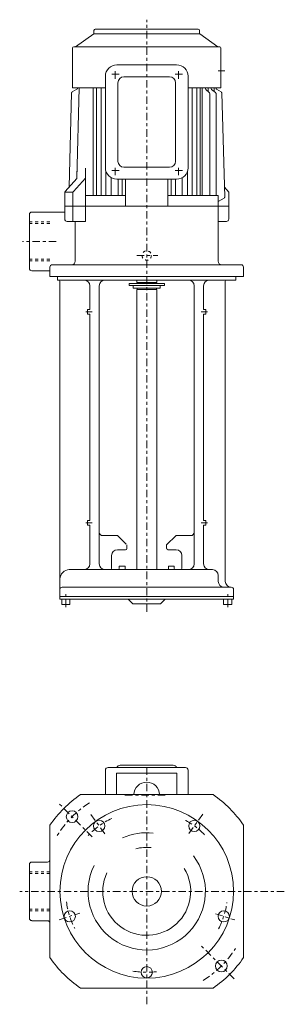
# Paper-space layout 'SW_Model_6' of a CAD drawing. Units: inches. Extents: x 17.7 to 26.5, y 0.6 to 33.7.
import ezdxf

# ---------------------------------------------------------------- set-up
doc = ezdxf.new("R2010")
doc.units = ezdxf.units.IN
doc.header["$MEASUREMENT"] = 0
for name, pattern in [('SLD-実線', [0]), ('SLD-破線', [0.075, 0.05, -0.025]), ('SLD-鎖線', [0.4, 0.25, -0.05, 0.05, -0.05])]:
    doc.linetypes.add(name, pattern=pattern)
doc.layers.add('1', color=179, linetype='SLD-実線')
doc.layers.add('SLD-0', color=179, linetype='SLD-実線')

psp = doc.layouts.new('SW_Model_6')

# ---------------------------------------------------------------- linework, layer by layer
at = {"layer": '1', "color": 7, "linetype": 'SLD-実線', "lineweight": 18}
for p, q in [((20.915, 32.184), (22.923, 32.184)), ((20.533, 28.728), (20.533, 31.802)), ((23.305, 28.728), (23.305, 31.802)), ((20.915, 28.346), (22.923, 28.346))]:
    psp.add_line(p, q, dxfattribs=at)
for centre, start, end in [((20.915, 31.802), 90, 180), ((22.923, 31.802), 0, 90), ((20.915, 28.728), 180, 270), ((22.923, 28.728), 270, 0)]:
    psp.add_arc(centre, 0.382, start, end, dxfattribs=at)
at = {"layer": 'SLD-0', "color": 7, "linetype": 'SLD-実線', "lineweight": 18}
for p, q in [((21.919, 33.386), (20.192, 33.386)), ((21.919, 33.386), (23.646, 33.386)), ((20.139, 33.222), (19.529, 32.795)), ((21.919, 33.228), (20.145, 33.228)), ((20.147, 33.239), (20.147, 33.341)), ((21.919, 33.228), (23.694, 33.228)), ((23.691, 33.239), (23.691, 33.341)), ((23.699, 33.222), (24.309, 32.795)), ((19.427, 31.417), (19.427, 32.751)), ((21.919, 32.795), (19.471, 32.795)), ((21.919, 32.795), (24.367, 32.795)), ((24.411, 31.417), (24.411, 32.751)), ((22.687, 31.782), (21.151, 31.782)), ((20.482, 31.417), (19.427, 31.417)), ((19.656, 31.417), (19.572, 28.367)), ((19.596, 31.401), (19.596, 31.417)), ((20.124, 31.417), (20.124, 27.795)), ((20.236, 31.417), (20.236, 27.795)), ((20.389, 31.417), (20.389, 27.795)), ((20.954, 28.945), (20.954, 31.585)), ((22.884, 28.945), (22.884, 31.585)), ((23.356, 31.417), (24.411, 31.417)), ((23.449, 31.417), (23.449, 27.795)), ((23.602, 31.417), (23.602, 27.795)), ((23.714, 31.417), (23.714, 27.795)), ((23.779, 31.417), (23.779, 27.795)), ((23.887, 31.392), (23.887, 31.417)), ((23.977, 31.417), (23.977, 31.293)), ((24.079, 31.394), (24.079, 31.417)), ((24.182, 31.417), (24.186, 31.29)), ((24.242, 31.401), (24.242, 31.417)), ((19.399, 31.242), (19.311, 28.074)), ((19.577, 31.367), (19.418, 31.275)), ((24.019, 31.254), (23.9, 31.363)), ((24.032, 31.225), (24.032, 27.795)), ((24.094, 31.363), (24.232, 31.254)), ((24.247, 27.795), (24.247, 31.223)), ((24.262, 31.367), (24.42, 31.275)), ((24.439, 31.242), (24.537, 27.747)), ((19.587, 28.885), (19.572, 28.367)), ((19.86, 28.718), (19.86, 26.929)), ((20.548, 27.795), (20.548, 28.624)), ((21.151, 28.748), (22.687, 28.748)), ((23.29, 27.795), (23.29, 28.624)), ((19.572, 28.367), (19.187, 27.936)), ((19.86, 28.386), (19.458, 27.936)), ((20.73, 27.795), (20.73, 28.394)), ((20.956, 28.346), (20.956, 27.795)), ((21.097, 28.346), (21.097, 27.795)), ((21.21, 27.441), (21.21, 28.346)), ((22.628, 27.441), (22.628, 28.346)), ((22.741, 28.346), (22.741, 27.795)), ((22.882, 28.346), (22.882, 27.795)), ((23.108, 27.795), (23.108, 28.394)), ((19.167, 27.883), (19.167, 27.008)), ((19.444, 27.913), (19.173, 27.913)), ((19.438, 27.883), (19.438, 26.929)), ((21.21, 27.795), (19.86, 27.795)), ((22.628, 27.795), (24.321, 27.795)), ((24.321, 27.795), (24.321, 25.591)), ((24.671, 27.913), (24.527, 28.081)), ((24.671, 27.913), (24.671, 27.008)), ((21.919, 27.441), (19.167, 27.441)), ((19.636, 27.441), (19.517, 27.441)), ((21.919, 27.441), (24.671, 27.441)), ((24.321, 27.598), (24.517, 27.712)), ((17.982, 25.354), (17.982, 27.165)), ((19.167, 27.244), (18.061, 27.244)), ((19.86, 26.929), (19.246, 26.929)), ((19.517, 26.929), (19.517, 25.591)), ((24.321, 26.929), (24.593, 26.929)), ((21.919, 25.472), (18.75, 25.472)), ((21.919, 25.472), (25.088, 25.472)), ((18.671, 25.276), (18.061, 25.276)), ((18.671, 25.079), (18.671, 25.394)), ((25.167, 25.079), (25.167, 25.394)), ((21.919, 25.079), (18.671, 25.079)), ((18.927, 24.961), (18.927, 25.079)), ((21.919, 24.961), (18.927, 24.961)), ((19.006, 14.244), (19.006, 24.921)), ((21.919, 25.079), (19.163, 25.079)), ((21.328, 24.842), (21.919, 24.842)), ((21.328, 24.783), (21.328, 24.842)), ((21.584, 24.882), (21.584, 24.961)), ((21.584, 24.882), (21.919, 24.882)), ((21.594, 24.842), (21.594, 24.882)), ((21.919, 25.079), (25.167, 25.079)), ((21.919, 24.961), (24.911, 24.961)), ((22.254, 24.882), (21.919, 24.882)), ((22.51, 24.842), (21.919, 24.842)), ((22.244, 24.842), (22.244, 24.882)), ((22.254, 24.882), (22.254, 24.961)), ((22.51, 24.783), (22.51, 24.842)), ((24.557, 14.846), (24.557, 24.921)), ((24.911, 24.961), (24.911, 25.079)), ((20.01, 23.976), (20.01, 24.764)), ((20.325, 15.437), (20.325, 24.764)), ((21.328, 24.783), (21.919, 24.783)), ((21.466, 24.685), (21.466, 24.783)), ((21.466, 24.685), (21.919, 24.685)), ((21.584, 24.646), (21.919, 24.646)), ((21.584, 15.24), (21.584, 24.646)), ((21.594, 24.646), (21.594, 24.685)), ((22.51, 24.783), (21.919, 24.783)), ((22.372, 24.685), (21.919, 24.685)), ((22.254, 24.646), (21.919, 24.646)), ((22.244, 24.646), (22.244, 24.685)), ((22.254, 15.24), (22.254, 24.646)), ((22.372, 24.685), (22.372, 24.783)), ((23.514, 15.437), (23.514, 24.764)), ((23.828, 23.976), (23.828, 24.764)), ((19.931, 23.819), (19.931, 23.976)), ((20.01, 23.976), (19.931, 23.976)), ((20.01, 23.819), (19.931, 23.819)), ((20.01, 16.89), (20.01, 23.819)), ((23.828, 23.976), (23.907, 23.976)), ((23.828, 23.819), (23.907, 23.819)), ((23.828, 16.89), (23.828, 23.819)), ((23.907, 23.819), (23.907, 23.976)), ((19.931, 16.732), (19.931, 16.89)), ((20.01, 16.89), (19.931, 16.89)), ((23.828, 16.89), (23.907, 16.89)), ((23.907, 16.732), (23.907, 16.89)), ((20.01, 16.732), (19.931, 16.732)), ((20.01, 15.437), (20.01, 16.732)), ((23.828, 15.437), (23.828, 16.732)), ((23.828, 16.732), (23.907, 16.732)), ((20.935, 16.382), (20.443, 16.382)), ((21.226, 16.091), (20.935, 16.382)), ((22.588, 16.067), (22.903, 16.382)), ((22.903, 16.382), (23.395, 16.382)), ((21.21, 15.909), (20.935, 15.909)), ((21.25, 15.949), (21.25, 16.067)), ((22.588, 15.949), (22.588, 16.067)), ((22.628, 15.909), (22.903, 15.909)), ((20.738, 15.28), (20.738, 15.713)), ((23.1, 15.28), (23.1, 15.713)), ((21.919, 15.24), (19.321, 15.24)), ((20.994, 15.28), (20.994, 15.358)), ((21.191, 15.358), (20.994, 15.358)), ((21.191, 15.24), (21.191, 15.358)), ((21.919, 15.24), (24.124, 15.24)), ((22.647, 15.24), (22.647, 15.358)), ((22.647, 15.358), (22.844, 15.358)), ((22.844, 15.28), (22.844, 15.358)), ((24.321, 14.846), (24.321, 15.043)), ((21.919, 14.65), (19.084, 14.65)), ((21.919, 14.65), (24.754, 14.65)), ((24.832, 14.244), (24.832, 14.571)), ((21.919, 14.335), (19.006, 14.335)), ((21.919, 14.244), (19.006, 14.244)), ((19.065, 14.067), (19.065, 14.244)), ((19.34, 14.067), (19.34, 14.244)), ((21.456, 14.087), (21.299, 14.244)), ((21.919, 14.335), (24.832, 14.335)), ((21.919, 14.244), (24.832, 14.244)), ((22.382, 14.087), (22.539, 14.244)), ((24.498, 14.067), (24.498, 14.244)), ((24.773, 14.067), (24.773, 14.244)), ((19.065, 14.067), (19.34, 14.067)), ((21.456, 14.087), (21.919, 14.087)), ((22.382, 14.087), (21.919, 14.087)), ((24.773, 14.067), (24.498, 14.067)), ((20.62, 8.596), (21.919, 8.596)), ((21.919, 8.672), (21.033, 8.672)), ((21.919, 8.672), (22.805, 8.672)), ((23.218, 8.596), (21.919, 8.596)), ((20.533, 7.688), (20.533, 8.509)), ((20.907, 8.403), (21.919, 8.403)), ((20.907, 8.403), (20.907, 7.688)), ((22.931, 8.403), (21.919, 8.403)), ((22.931, 8.403), (22.931, 7.688)), ((23.305, 7.688), (23.305, 8.509)), ((19.694, 7.688), (24.144, 7.688)), ((18.671, 2.215), (18.671, 6.665)), ((25.167, 2.215), (25.167, 6.665)), ((17.982, 3.535), (17.982, 5.346)), ((18.592, 5.424), (18.061, 5.424)), ((18.592, 3.456), (18.061, 3.456)), ((19.694, 1.192), (24.144, 1.192))]:
    psp.add_line(p, q, dxfattribs=at)
at = {"layer": 'SLD-0', "color": 7, "linetype": 'SLD-鎖線', "lineweight": 18}
for p, q in [((21.919, 13.823), (21.919, 33.701)), ((20.999, 31.874), (20.728, 31.874)), ((20.856, 31.719), (20.856, 32.02)), ((23.125, 31.874), (22.854, 31.874)), ((22.982, 31.719), (22.982, 32.02)), ((24.321, 31.988), (24.537, 31.988)), ((20.856, 28.482), (20.856, 28.783)), ((22.982, 28.482), (22.982, 28.783)), ((20.999, 28.637), (20.728, 28.637)), ((23.125, 28.637), (22.854, 28.637)), ((18.884, 26.26), (17.753, 26.26)), ((21.586, 25.787), (22.29, 25.787)), ((20.091, 23.898), (19.876, 23.898)), ((23.747, 23.898), (23.962, 23.898)), ((20.091, 16.811), (19.876, 16.811)), ((23.747, 16.811), (23.962, 16.811)), ((19.203, 13.982), (19.203, 14.417)), ((24.636, 13.982), (24.636, 14.417)), ((21.919, 0.648), (21.919, 8.615)), ((21.189, 7.674), (22.621, 7.674)), ((20.09, 6.269), (18.967, 7.392)), ((20.044, 7.021), (20.548, 6.328)), ((23.801, 7.03), (23.326, 6.376)), ((26.536, 4.44), (17.655, 4.44)), ((18.981, 3.485), (19.676, 3.711)), ((24.224, 3.691), (24.873, 3.48)), ((24.853, 1.506), (23.723, 2.636))]:
    psp.add_line(p, q, dxfattribs=at)
at = {"layer": 'SLD-0', "color": 7, "linetype": 'SLD-破線', "lineweight": 18}
for p, q in [((18.671, 26.914), (17.982, 26.914)), ((18.671, 26.86), (17.982, 26.86)), ((18.671, 25.659), (17.982, 25.659)), ((18.671, 25.605), (17.982, 25.605)), ((18.671, 5.095), (17.982, 5.095)), ((18.671, 5.041), (17.982, 5.041)), ((18.671, 3.84), (17.982, 3.84)), ((18.671, 3.786), (17.982, 3.786))]:
    psp.add_line(p, q, dxfattribs=at)
psp.add_circle((21.919, 25.787), 0.157, dxfattribs=at)
at = {"layer": 'SLD-0', "color": 7, "linetype": 'SLD-実線', "lineweight": 18}
for centre, radius in [((21.919, 4.44), 2.913), ((19.414, 6.946), 0.197), ((20.322, 6.638), 0.189), ((23.516, 6.638), 0.189), ((21.919, 4.44), 0.492), ((19.335, 3.601), 0.189), ((24.503, 3.601), 0.189), ((24.425, 1.935), 0.197), ((21.919, 1.724), 0.189)]:
    psp.add_circle(centre, radius, dxfattribs=at)
for centre, radius, start, end in [((20.192, 33.341), 0.0445, 90, 180), ((23.646, 33.341), 0.0445, 0, 90), ((20.128, 33.239), 0.0197, 305, 0), ((23.71, 33.239), 0.0197, 180, 235), ((19.471, 32.751), 0.0445, 90, 180), ((24.367, 32.751), 0.0445, 0, 90), ((21.151, 31.585), 0.197, 90, 180), ((22.687, 31.585), 0.197, 0, 90), ((19.557, 31.401), 0.0394, 300, 0), ((20.482, 31.614), 0.197, 270, 285.0701), ((23.356, 31.614), 0.197, 254.9299, 270), ((24.281, 31.401), 0.0394, 180, 240), ((19.438, 31.241), 0.0394, 120, 178.4078), ((23.926, 31.392), 0.0394, 180, 227.612), ((23.993, 31.225), 0.0394, 0, 47.612), ((24.118, 31.394), 0.0394, 180, 231.7119), ((24.208, 31.223), 0.0394, 0, 51.7119), ((24.4, 31.241), 0.0394, 1.5922, 60), ((21.151, 28.945), 0.197, 180, 270), ((22.687, 28.945), 0.197, 270, 0), ((19.246, 27.883), 0.0787, 138.2158, 180), ((19.517, 27.883), 0.0787, 138.2158, 180), ((24.497, 27.746), 0.0394, 300, 1.5922), ((18.061, 27.165), 0.0787, 90, 180), ((19.246, 27.008), 0.0787, 180, 270), ((24.593, 27.008), 0.0787, 270, 0), ((18.75, 25.394), 0.0787, 90, 180), ((19.399, 25.591), 0.118, 270, 0), ((24.439, 25.591), 0.118, 180, 270), ((25.088, 25.394), 0.0787, 0, 90), ((18.061, 25.354), 0.0787, 180, 270), ((18.966, 24.921), 0.0394, 0, 90), ((19.813, 24.764), 0.197, 0, 90), ((20.521, 24.764), 0.197, 90, 180), ((23.317, 24.764), 0.197, 0, 90), ((24.025, 24.764), 0.197, 90, 180), ((24.596, 24.921), 0.0394, 90, 180), ((20.443, 16.5), 0.118, 180, 270), ((23.395, 16.5), 0.118, 270, 0), ((20.935, 15.713), 0.197, 90, 180), ((21.21, 15.949), 0.0394, 270, 0), ((22.628, 15.949), 0.0394, 180, 270), ((22.903, 15.713), 0.197, 0, 90), ((19.321, 14.925), 0.315, 90, 180), ((19.813, 15.437), 0.197, 270, 0), ((20.521, 15.437), 0.197, 180, 270), ((20.777, 15.28), 0.0394, 180, 270), ((20.954, 15.28), 0.0394, 270, 0), ((22.884, 15.28), 0.0394, 180, 270), ((23.061, 15.28), 0.0394, 270, 0), ((23.317, 15.437), 0.197, 270, 0), ((24.025, 15.437), 0.197, 180, 270), ((24.124, 15.043), 0.197, 0, 90), ((19.084, 14.571), 0.0787, 90, 180), ((24.517, 14.846), 0.197, 180, 270), ((24.754, 14.846), 0.197, 180, 270), ((24.754, 14.571), 0.0787, 0, 90), ((20.62, 8.509), 0.0866, 90, 180), ((21.033, 8.546), 0.126, 90, 157.0004), ((22.805, 8.546), 0.126, 22.9996, 90), ((23.218, 8.509), 0.0866, 0, 90), ((21.919, 7.674), 0.433, 1.8955, 178.1045), ((21.919, 4.44), 3.937, 124.4115, 145.5885), ((21.919, 4.44), 3.937, 34.4115, 55.5885), ((21.919, 4.44), 1.969, 83.6108, 114.2991), ((21.919, 4.44), 1.969, 153.9252, 37.1759), ((21.919, 4.44), 1.476, 84.3018, 104.4566), ((18.061, 5.346), 0.0787, 90, 180), ((18.592, 5.503), 0.0787, 270, 0), ((21.919, 4.44), 1.476, 155.1353, 31.2528), ((18.061, 3.535), 0.0787, 180, 270), ((18.592, 3.377), 0.0787, 0, 90), ((21.919, 4.44), 3.937, 214.4115, 235.5885), ((21.919, 4.44), 3.937, 304.4115, 325.5885)]:
    psp.add_arc(centre, radius, start, end, dxfattribs=at)
at = {"layer": 'SLD-0', "color": 7, "linetype": 'SLD-鎖線', "lineweight": 18}
for radius, start, end in [(3.543, 122.9057, 148.0425), (2.717, 115.6605, 136.3108), (2.717, 44.4069, 63.3653), (2.717, 187.3163, 207.3707), (2.717, 332.5482, 352.0747), (3.543, 302.3775, 327.2179), (2.717, 260.1681, 278.8273)]:
    psp.add_arc((21.919, 4.44), radius, start, end, dxfattribs=at)

doc.saveas('drawing.dxf')
